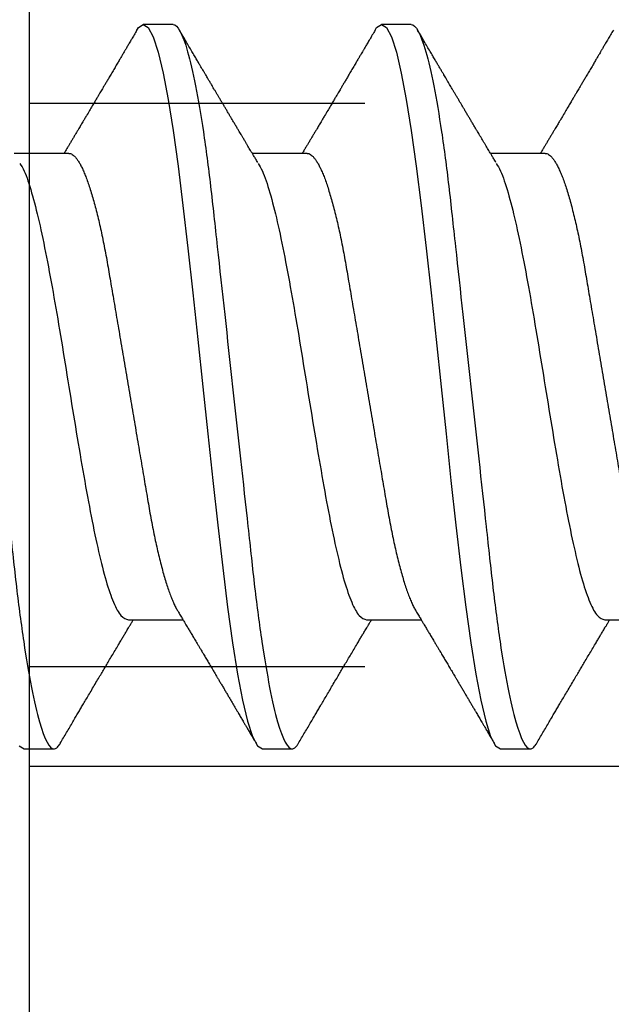
# Model space of a CAD drawing. Units: inches. Extents: x 0 to 108, y -2 to 43.
# Drawn here: x 16 to 16, y 10 to 10 of the extents above; entities that cross this region are included whole.
import ezdxf
from ezdxf import colors
from ezdxf.entities.mleader import LeaderData, LeaderLine
from ezdxf.math import Vec2, Vec3

# ---------------------------------------------------------------- set-up
doc = ezdxf.new("R2010")
doc.units = ezdxf.units.IN
doc.header["$LTSCALE"] = 0.5
doc.header["$MEASUREMENT"] = 0
doc.linetypes.add('HIDDEN2', pattern=[0.1875, 0.125, -0.0625])
doc.layers.add('Arcadia-Profile', color=6, linetype='Continuous')
doc.layers.add('Arcadia-Title', color=1, linetype='Continuous')
doc.styles.get("Standard").update_dxf_attribs({"font": 'ARIALN.TTF'})

# ---------------------------------------------------------------- blocks, each defined once
blk = doc.blocks.new('Clip OPGUCH-1')
at = {"layer": 'Arcadia-Profile', "linetype": 'HIDDEN2'}
for p, q in [((-1.472, -0.47848), (1.472, -0.47848)), ((-1.472, -0.64648), (1.472, -0.64648))]:
    blk.add_line(p, q, dxfattribs=at)
at = {"layer": 'Arcadia-Profile'}
blk.add_line((-1.472, -0.67621), (1.472, -0.67621), dxfattribs=at)
blk.add_lwpolyline([(-1.472, 0), (1.472, 0), (1.472, -2), (-1.472, -2)], close=True, dxfattribs=at)
blk = doc.blocks.new('*U204')
at = {"layer": 'Arcadia-Profile'}
for p, q in [((0.53581, 0.108), (0.52694, 0.108)), ((0.60681, 0.108), (0.59794, 0.108)), ((0.50475, 0.06957), (0.48844, 0.06957)), ((0.57575, 0.06957), (0.55944, 0.06957)), ((0.64675, 0.06957), (0.63044, 0.06957)), ((0.5225, -0.06957), (0.53881, -0.06957)), ((0.5935, -0.06957), (0.60981, -0.06957)), ((0.6645, -0.06957), (0.68081, -0.06957)), ((0.49144, -0.108), (0.50031, -0.108)), ((0.56244, -0.108), (0.57131, -0.108)), ((0.63344, -0.108), (0.64231, -0.108))]:
    blk.add_line(p, q, dxfattribs=at)
at = {"layer": 'Arcadia-Profile', "flags": 128}
for points in [[(0.48996, -0.10708), (0.49144, -0.108), (0.49144, -0.108)], [(0.52494, 0.10611), (0.52546, 0.10708), (0.52694, 0.108), (0.52842, 0.10708), (0.5299, 0.10432), (0.53138, 0.09978), (0.53285, 0.09353), (0.53433, 0.08568), (0.53581, 0.07637), (0.53729, 0.06575), (0.53877, 0.054), (0.54025, 0.04133), (0.54173, 0.02795), (0.54321, 0.0141), (0.54469, 0), (0.54617, -0.0141), (0.54765, -0.02795), (0.54913, -0.04133), (0.5506, -0.054), (0.55208, -0.06575), (0.55356, -0.07637), (0.55504, -0.08568), (0.55652, -0.09353), (0.558, -0.09978), (0.55948, -0.10432), (0.56096, -0.10708), (0.56244, -0.108), (0.56244, -0.108)], [(0.59594, 0.10611), (0.59646, 0.10708), (0.59794, 0.108), (0.59942, 0.10708), (0.6009, 0.10432), (0.60238, 0.09978), (0.60385, 0.09353), (0.60533, 0.08568), (0.60681, 0.07637), (0.60829, 0.06575), (0.60977, 0.054), (0.61125, 0.04133), (0.61273, 0.02795), (0.61421, 0.0141), (0.61569, 0), (0.61717, -0.0141), (0.61865, -0.02795), (0.62013, -0.04133), (0.6216, -0.054), (0.62308, -0.06575), (0.62456, -0.07637), (0.62604, -0.08568), (0.62752, -0.09353), (0.629, -0.09978), (0.63048, -0.10432), (0.63196, -0.10708), (0.63344, -0.108), (0.63344, -0.108)]]:
    blk.add_lwpolyline(points, dxfattribs=at)
at = {"layer": 'Arcadia-Profile'}
for points, knots in [([(0.46481, 0.108), (0.46609, 0.108), (0.46759, 0.10537), (0.47072, 0.09442), (0.47234, 0.08611), (0.4746, 0.07097), (0.47532, 0.06549), (0.47666, 0.05407), (0.47729, 0.04814), (0.4794, 0.02889), (0.48098, 0.01447), (0.48415, -0.01447), (0.48573, -0.02889), (0.48784, -0.04814), (0.48846, -0.05407), (0.48981, -0.06549), (0.49053, -0.07097), (0.49278, -0.08611), (0.49441, -0.09442), (0.49754, -0.10537), (0.49903, -0.108), (0.50031, -0.108)], [0, 0, 0, 0, 0.125, 0.125, 0.25, 0.25, 0.3125, 0.3125, 0.375, 0.375, 0.5, 0.5, 0.625, 0.625, 0.6875, 0.6875, 0.75, 0.75, 0.875, 0.875, 1, 1, 1, 1]), ([(0.52505, 0.10632), (0.52476, 0.10584), (0.52423, 0.10492), (0.52346, 0.10362), (0.52278, 0.10247), (0.5222, 0.10146), (0.52169, 0.10061), (0.52127, 0.0999), (0.52094, 0.09933), (0.52066, 0.09885), (0.52031, 0.09826), (0.51986, 0.09748), (0.51922, 0.09641), (0.51851, 0.09519), (0.51773, 0.09388), (0.51702, 0.09267), (0.51638, 0.09158), (0.51581, 0.09062), (0.51527, 0.08971), (0.5148, 0.08891), (0.5144, 0.08823), (0.51401, 0.08757), (0.51357, 0.08683), (0.51305, 0.08594), (0.51242, 0.08488), (0.5117, 0.08367), (0.51089, 0.08229), (0.51011, 0.08098), (0.50944, 0.07985), (0.50896, 0.07905), (0.50858, 0.07841), (0.50825, 0.07784), (0.5079, 0.07727), (0.50748, 0.07656), (0.507, 0.07575), (0.50648, 0.07488), (0.50597, 0.07402), (0.50546, 0.07317), (0.50497, 0.07234), (0.50445, 0.07148), (0.5039, 0.07056), (0.50351, 0.06991), (0.50331, 0.06957)], [0, 0, 0, 0, 0.039263, 0.0745688, 0.1059205, 0.133321, 0.1564169, 0.1756962, 0.1911612, 0.2029996, 0.2144281, 0.2390688, 0.266612, 0.3022782, 0.3380416, 0.3736406, 0.4005885, 0.4269022, 0.4525623, 0.4748199, 0.4917694, 0.5086479, 0.5279108, 0.5527851, 0.5811781, 0.6141536, 0.6517562, 0.6939783, 0.7213668, 0.7433879, 0.7599763, 0.7736611, 0.7893957, 0.807309, 0.8313384, 0.85539, 0.8788542, 0.9017315, 0.9247909, 0.9466125, 0.9723653, 1, 1, 1, 1]), ([(0.53581, 0.108), (0.53709, 0.108), (0.53859, 0.10537), (0.54172, 0.09442), (0.54334, 0.08611), (0.5456, 0.07097), (0.54632, 0.06549), (0.54766, 0.05407), (0.54829, 0.04814), (0.5504, 0.02889), (0.55198, 0.01447), (0.55515, -0.01447), (0.55673, -0.02889), (0.55884, -0.04814), (0.55946, -0.05407), (0.56081, -0.06549), (0.56153, -0.07097), (0.56378, -0.08611), (0.56541, -0.09442), (0.56854, -0.10537), (0.57003, -0.108), (0.57131, -0.108)], [0, 0, 0, 0, 0.125, 0.125, 0.25, 0.25, 0.3125, 0.3125, 0.375, 0.375, 0.5, 0.5, 0.625, 0.625, 0.6875, 0.6875, 0.75, 0.75, 0.875, 0.875, 1, 1, 1, 1]), ([(0.56104, 0.06689), (0.56083, 0.06725), (0.56043, 0.06792), (0.55986, 0.06886), (0.55937, 0.06968), (0.55894, 0.07039), (0.55854, 0.07107), (0.55813, 0.07175), (0.55771, 0.07246), (0.55724, 0.07324), (0.55677, 0.07404), (0.55631, 0.0748), (0.55591, 0.07547), (0.55551, 0.07616), (0.55504, 0.07695), (0.55451, 0.07784), (0.55395, 0.07877), (0.5534, 0.07969), (0.55288, 0.08058), (0.55244, 0.08132), (0.55208, 0.08193), (0.5518, 0.0824), (0.55155, 0.08282), (0.55131, 0.08323), (0.55104, 0.08367), (0.55072, 0.08422), (0.55031, 0.08491), (0.54985, 0.0857), (0.54936, 0.08653), (0.54888, 0.08733), (0.54843, 0.08809), (0.54801, 0.0888), (0.54762, 0.08946), (0.5472, 0.09017), (0.54676, 0.09092), (0.54631, 0.09168), (0.54592, 0.09235), (0.54562, 0.09286), (0.54539, 0.09325), (0.54522, 0.09353), (0.54504, 0.09383), (0.54481, 0.09422), (0.5445, 0.09475), (0.5441, 0.09543), (0.54361, 0.09627), (0.54303, 0.09725), (0.54236, 0.09839), (0.5416, 0.09968), (0.54075, 0.10113), (0.53982, 0.10272), (0.53879, 0.10447), (0.53808, 0.10569), (0.5377, 0.10632)], [0, 0, 0, 0, 0.027283, 0.051267, 0.071948, 0.089372, 0.106059, 0.123395, 0.14138, 0.160014, 0.182935, 0.20229, 0.217988, 0.234322, 0.254393, 0.278099, 0.302337, 0.325672, 0.348102, 0.369551, 0.382475, 0.394306, 0.405043, 0.414691, 0.425393, 0.438847, 0.456555, 0.477489, 0.499079, 0.519468, 0.538653, 0.556633, 0.573409, 0.588978, 0.611005, 0.630261, 0.647062, 0.66141, 0.669412, 0.67638, 0.682838, 0.692437, 0.705875, 0.723154, 0.744277, 0.769245, 0.798062, 0.83073, 0.867254, 0.907637, 0.951884, 1, 1, 1, 1]), ([(0.59605, 0.10632), (0.59576, 0.10584), (0.59523, 0.10492), (0.59446, 0.10362), (0.59378, 0.10247), (0.5932, 0.10146), (0.59269, 0.10061), (0.59227, 0.0999), (0.59194, 0.09933), (0.59166, 0.09885), (0.59131, 0.09826), (0.59086, 0.09748), (0.59022, 0.09641), (0.58951, 0.09519), (0.58873, 0.09388), (0.58802, 0.09267), (0.58738, 0.09158), (0.58681, 0.09062), (0.58627, 0.08971), (0.5858, 0.08891), (0.5854, 0.08823), (0.58501, 0.08757), (0.58457, 0.08683), (0.58405, 0.08594), (0.58342, 0.08488), (0.5827, 0.08367), (0.58189, 0.08229), (0.58111, 0.08098), (0.58044, 0.07985), (0.57996, 0.07905), (0.57958, 0.07841), (0.57925, 0.07784), (0.5789, 0.07727), (0.57848, 0.07656), (0.578, 0.07575), (0.57748, 0.07488), (0.57697, 0.07402), (0.57646, 0.07317), (0.57597, 0.07234), (0.57545, 0.07148), (0.5749, 0.07056), (0.57451, 0.06991), (0.57431, 0.06957)], [0, 0, 0, 0, 0.039263, 0.0745688, 0.1059205, 0.133321, 0.1564169, 0.1756962, 0.1911612, 0.2029996, 0.2144281, 0.2390688, 0.266612, 0.3022782, 0.3380416, 0.3736406, 0.4005885, 0.4269022, 0.4525623, 0.4748199, 0.4917694, 0.5086479, 0.5279108, 0.5527851, 0.5811781, 0.6141536, 0.6517562, 0.6939783, 0.7213668, 0.7433879, 0.7599763, 0.7736611, 0.7893957, 0.807309, 0.8313384, 0.85539, 0.8788542, 0.9017315, 0.9247909, 0.9466125, 0.9723653, 1, 1, 1, 1]), ([(0.60681, 0.108), (0.60809, 0.108), (0.60959, 0.10537), (0.61272, 0.09442), (0.61434, 0.08611), (0.6166, 0.07097), (0.61732, 0.06549), (0.61866, 0.05407), (0.61929, 0.04814), (0.6214, 0.02889), (0.62298, 0.01447), (0.62615, -0.01447), (0.62773, -0.02889), (0.62984, -0.04814), (0.63046, -0.05407), (0.63181, -0.06549), (0.63253, -0.07097), (0.63478, -0.08611), (0.63641, -0.09442), (0.63954, -0.10537), (0.64103, -0.108), (0.64231, -0.108)], [0, 0, 0, 0, 0.125, 0.125, 0.25, 0.25, 0.3125, 0.3125, 0.375, 0.375, 0.5, 0.5, 0.625, 0.625, 0.6875, 0.6875, 0.75, 0.75, 0.875, 0.875, 1, 1, 1, 1]), ([(0.63204, 0.06689), (0.63183, 0.06725), (0.63143, 0.06792), (0.63086, 0.06886), (0.63037, 0.06968), (0.62994, 0.07039), (0.62954, 0.07107), (0.62913, 0.07175), (0.62871, 0.07246), (0.62824, 0.07324), (0.62777, 0.07404), (0.62731, 0.0748), (0.62691, 0.07547), (0.62651, 0.07616), (0.62604, 0.07695), (0.62551, 0.07784), (0.62495, 0.07877), (0.6244, 0.07969), (0.62388, 0.08058), (0.62344, 0.08132), (0.62308, 0.08193), (0.6228, 0.0824), (0.62255, 0.08282), (0.62231, 0.08323), (0.62204, 0.08367), (0.62172, 0.08422), (0.62131, 0.08491), (0.62085, 0.0857), (0.62036, 0.08653), (0.61988, 0.08733), (0.61943, 0.08809), (0.61901, 0.0888), (0.61862, 0.08946), (0.6182, 0.09017), (0.61776, 0.09092), (0.61731, 0.09168), (0.61692, 0.09235), (0.61662, 0.09286), (0.61639, 0.09325), (0.61622, 0.09353), (0.61604, 0.09383), (0.61581, 0.09422), (0.6155, 0.09475), (0.6151, 0.09543), (0.61461, 0.09627), (0.61403, 0.09725), (0.61336, 0.09839), (0.6126, 0.09968), (0.61175, 0.10113), (0.61082, 0.10272), (0.60979, 0.10447), (0.60908, 0.10569), (0.6087, 0.10632)], [0, 0, 0, 0, 0.027283, 0.051267, 0.071948, 0.089372, 0.106059, 0.123395, 0.14138, 0.160014, 0.182935, 0.20229, 0.217988, 0.234322, 0.254393, 0.278099, 0.302337, 0.325672, 0.348102, 0.369551, 0.382475, 0.394306, 0.405043, 0.414691, 0.425393, 0.438847, 0.456555, 0.477489, 0.499079, 0.519468, 0.538653, 0.556633, 0.573409, 0.588978, 0.611005, 0.630261, 0.647062, 0.66141, 0.669412, 0.67638, 0.682838, 0.692437, 0.705875, 0.723154, 0.744277, 0.769245, 0.798062, 0.83073, 0.867254, 0.907637, 0.951884, 1, 1, 1, 1]), ([(0.66705, 0.10632), (0.66676, 0.10584), (0.66623, 0.10492), (0.66546, 0.10362), (0.66478, 0.10247), (0.6642, 0.10146), (0.66369, 0.10061), (0.66327, 0.0999), (0.66294, 0.09933), (0.66266, 0.09885), (0.66231, 0.09826), (0.66186, 0.09748), (0.66122, 0.09641), (0.66051, 0.09519), (0.65973, 0.09388), (0.65902, 0.09267), (0.65838, 0.09158), (0.65781, 0.09062), (0.65727, 0.08971), (0.6568, 0.08891), (0.6564, 0.08823), (0.65601, 0.08757), (0.65557, 0.08683), (0.65505, 0.08594), (0.65442, 0.08488), (0.6537, 0.08367), (0.65289, 0.08229), (0.65211, 0.08098), (0.65144, 0.07985), (0.65096, 0.07905), (0.65058, 0.07841), (0.65025, 0.07784), (0.6499, 0.07727), (0.64948, 0.07656), (0.649, 0.07575), (0.64848, 0.07488), (0.64797, 0.07402), (0.64746, 0.07317), (0.64697, 0.07234), (0.64645, 0.07148), (0.6459, 0.07056), (0.64551, 0.06991), (0.64531, 0.06957)], [0, 0, 0, 0, 0.039263, 0.0745688, 0.1059205, 0.133321, 0.1564169, 0.1756962, 0.1911612, 0.2029996, 0.2144281, 0.2390688, 0.266612, 0.3022782, 0.3380416, 0.3736406, 0.4005885, 0.4269022, 0.4525623, 0.4748199, 0.4917694, 0.5086479, 0.5279108, 0.5527851, 0.5811781, 0.6141536, 0.6517562, 0.6939783, 0.7213668, 0.7433879, 0.7599763, 0.7736611, 0.7893957, 0.807309, 0.8313384, 0.85539, 0.8788542, 0.9017315, 0.9247909, 0.9466125, 0.9723653, 1, 1, 1, 1]), ([(0.50475, 0.06957), (0.50491, 0.06956), (0.50524, 0.06952), (0.50575, 0.06928), (0.50628, 0.06888), (0.50682, 0.06831), (0.50737, 0.06758), (0.50793, 0.06668), (0.5085, 0.06563), (0.50907, 0.06441), (0.50966, 0.06302), (0.51025, 0.06146), (0.51085, 0.05974), (0.51144, 0.05786), (0.51204, 0.05583), (0.51263, 0.05368), (0.51321, 0.05139), (0.51378, 0.049), (0.51434, 0.0465), (0.51489, 0.04391), (0.51542, 0.04124), (0.51593, 0.0385), (0.51643, 0.03571), (0.51691, 0.03287), (0.5174, 0.02996), (0.51792, 0.02696), (0.51845, 0.02384), (0.51899, 0.02062), (0.51956, 0.0173), (0.52013, 0.01392), (0.52072, 0.01049), (0.52131, 0.00701), (0.5219, 0.00351), (0.5225, 0), (0.5231, -0.00351), (0.52369, -0.007), (0.52428, -0.01046), (0.52486, -0.01389), (0.52543, -0.01724), (0.52599, -0.02052), (0.52653, -0.0237), (0.52706, -0.0268), (0.52757, -0.02983), (0.52808, -0.03278), (0.52856, -0.03566), (0.52906, -0.03847), (0.52958, -0.04122), (0.53011, -0.0439), (0.53066, -0.04649), (0.53122, -0.04899), (0.53179, -0.05139), (0.53237, -0.05367), (0.53296, -0.05582), (0.53355, -0.05784), (0.53414, -0.0597), (0.53473, -0.06141), (0.53532, -0.06295), (0.5359, -0.06434), (0.53648, -0.06557), (0.53691, -0.06641), (0.53716, -0.0668), (0.53721, -0.06688)], [0, 0, 0, 0, 0.0164932, 0.0331872, 0.0500655, 0.0671103, 0.0843026, 0.1013121, 0.1184244, 0.1356188, 0.1528737, 0.1705203, 0.1881835, 0.2058395, 0.2234646, 0.2410353, 0.2585285, 0.275922, 0.2931566, 0.31025, 0.3271826, 0.3439365, 0.3604945, 0.3766477, 0.3929781, 0.409492, 0.426173, 0.4433483, 0.4606594, 0.4780854, 0.4956046, 0.5131942, 0.5308311, 0.5484918, 0.566114, 0.5837126, 0.6012641, 0.6187457, 0.6361347, 0.6531023, 0.6699401, 0.6866293, 0.7031522, 0.719824, 0.7363092, 0.7529015, 0.7696905, 0.7866593, 0.8037895, 0.8210616, 0.8384171, 0.8558719, 0.8734038, 0.8909902, 0.9086075, 0.9259176, 0.9432126, 0.96047, 0.977668, 0.9951334, 1, 1, 1, 1]), ([(0.57575, 0.06957), (0.57591, 0.06956), (0.57624, 0.06952), (0.57675, 0.06928), (0.57728, 0.06888), (0.57782, 0.06831), (0.57837, 0.06758), (0.57893, 0.06668), (0.5795, 0.06563), (0.58007, 0.06441), (0.58066, 0.06302), (0.58125, 0.06146), (0.58185, 0.05974), (0.58244, 0.05786), (0.58304, 0.05583), (0.58363, 0.05368), (0.58421, 0.05139), (0.58478, 0.049), (0.58534, 0.0465), (0.58589, 0.04391), (0.58642, 0.04124), (0.58693, 0.0385), (0.58743, 0.03571), (0.58791, 0.03287), (0.5884, 0.02996), (0.58892, 0.02696), (0.58945, 0.02384), (0.58999, 0.02062), (0.59056, 0.0173), (0.59113, 0.01392), (0.59172, 0.01049), (0.59231, 0.00701), (0.5929, 0.00351), (0.5935, 0), (0.5941, -0.00351), (0.59469, -0.007), (0.59528, -0.01046), (0.59586, -0.01389), (0.59643, -0.01724), (0.59699, -0.02052), (0.59753, -0.0237), (0.59806, -0.0268), (0.59857, -0.02983), (0.59908, -0.03278), (0.59956, -0.03566), (0.60006, -0.03847), (0.60058, -0.04122), (0.60111, -0.0439), (0.60166, -0.04649), (0.60222, -0.04899), (0.60279, -0.05139), (0.60337, -0.05367), (0.60396, -0.05582), (0.60455, -0.05784), (0.60514, -0.0597), (0.60573, -0.06141), (0.60632, -0.06295), (0.6069, -0.06434), (0.60748, -0.06557), (0.60791, -0.06641), (0.60816, -0.0668), (0.60821, -0.06688)], [0, 0, 0, 0, 0.0164932, 0.0331872, 0.0500655, 0.0671103, 0.0843026, 0.1013121, 0.1184244, 0.1356188, 0.1528737, 0.1705203, 0.1881835, 0.2058395, 0.2234646, 0.2410353, 0.2585285, 0.275922, 0.2931566, 0.31025, 0.3271826, 0.3439365, 0.3604945, 0.3766477, 0.3929781, 0.409492, 0.426173, 0.4433483, 0.4606594, 0.4780854, 0.4956046, 0.5131942, 0.5308311, 0.5484918, 0.566114, 0.5837126, 0.6012641, 0.6187457, 0.6361347, 0.6531023, 0.6699401, 0.6866293, 0.7031522, 0.719824, 0.7363092, 0.7529015, 0.7696905, 0.7866593, 0.8037895, 0.8210616, 0.8384171, 0.8558719, 0.8734038, 0.8909902, 0.9086075, 0.9259176, 0.9432126, 0.96047, 0.977668, 0.9951334, 1, 1, 1, 1]), ([(0.64675, 0.06957), (0.64691, 0.06956), (0.64724, 0.06952), (0.64775, 0.06928), (0.64828, 0.06888), (0.64882, 0.06831), (0.64937, 0.06758), (0.64993, 0.06668), (0.6505, 0.06563), (0.65107, 0.06441), (0.65166, 0.06302), (0.65225, 0.06146), (0.65285, 0.05974), (0.65344, 0.05786), (0.65404, 0.05583), (0.65463, 0.05368), (0.65521, 0.05139), (0.65578, 0.049), (0.65634, 0.0465), (0.65689, 0.04391), (0.65742, 0.04124), (0.65793, 0.0385), (0.65843, 0.03571), (0.65891, 0.03287), (0.6594, 0.02996), (0.65992, 0.02696), (0.66045, 0.02384), (0.66099, 0.02062), (0.66156, 0.0173), (0.66213, 0.01392), (0.66272, 0.01049), (0.66331, 0.00701), (0.6639, 0.00351), (0.6645, 0), (0.6651, -0.00351), (0.66569, -0.007), (0.66628, -0.01046), (0.66686, -0.01389), (0.66743, -0.01724), (0.66799, -0.02052), (0.66853, -0.0237), (0.66906, -0.0268), (0.66957, -0.02983), (0.67008, -0.03278), (0.67056, -0.03566), (0.67106, -0.03847), (0.67158, -0.04122), (0.67211, -0.0439), (0.67266, -0.04649), (0.67322, -0.04899), (0.67379, -0.05139), (0.67437, -0.05367), (0.67496, -0.05582), (0.67555, -0.05784), (0.67614, -0.0597), (0.67673, -0.06141), (0.67732, -0.06295), (0.6779, -0.06434), (0.67848, -0.06557), (0.67891, -0.06641), (0.67916, -0.0668), (0.67921, -0.06688)], [0, 0, 0, 0, 0.016493, 0.033187, 0.050066, 0.06711, 0.084303, 0.101312, 0.118424, 0.135619, 0.152874, 0.17052, 0.188184, 0.20584, 0.223465, 0.241035, 0.258529, 0.275922, 0.293157, 0.31025, 0.327183, 0.343936, 0.360495, 0.376648, 0.392978, 0.409492, 0.426173, 0.443348, 0.460659, 0.478085, 0.495605, 0.513194, 0.530831, 0.548492, 0.566114, 0.583713, 0.601264, 0.618746, 0.636135, 0.653102, 0.66994, 0.686629, 0.703152, 0.719824, 0.736309, 0.752902, 0.769691, 0.786659, 0.803789, 0.821062, 0.838417, 0.855872, 0.873404, 0.89099, 0.908607, 0.925918, 0.943213, 0.96047, 0.977668, 0.995133, 1, 1, 1, 1]), ([(0.49014, 0.06659), (0.49057, 0.06589), (0.49175, 0.06401), (0.49366, 0.05814), (0.49588, 0.04953), (0.49809, 0.03889), (0.50031, 0.0268), (0.50253, 0.01366), (0.50475, 0), (0.50697, -0.01366), (0.50919, -0.0268), (0.51141, -0.0389), (0.51363, -0.04951), (0.51584, -0.05823), (0.51806, -0.06466), (0.52028, -0.06879), (0.52176, -0.06931), (0.5225, -0.06957)], [0, 0, 0, 0, 0.0400814, 0.108647, 0.1772126, 0.2457782, 0.3143438, 0.3829095, 0.4514751, 0.5200407, 0.5886063, 0.6571719, 0.7257375, 0.7943032, 0.8628688, 0.9314344, 1, 1, 1, 1]), ([(0.56114, 0.06659), (0.56157, 0.06589), (0.56275, 0.06401), (0.56466, 0.05814), (0.56688, 0.04953), (0.56909, 0.03889), (0.57131, 0.0268), (0.57353, 0.01366), (0.57575, 0), (0.57797, -0.01366), (0.58019, -0.0268), (0.58241, -0.0389), (0.58463, -0.04951), (0.58684, -0.05823), (0.58906, -0.06466), (0.59128, -0.06879), (0.59276, -0.06931), (0.5935, -0.06957)], [0, 0, 0, 0, 0.040081, 0.108647, 0.177213, 0.245778, 0.314344, 0.382909, 0.451475, 0.520041, 0.588606, 0.657172, 0.725738, 0.794303, 0.862869, 0.931434, 1, 1, 1, 1]), ([(0.63214, 0.06659), (0.63257, 0.06589), (0.63375, 0.06401), (0.63566, 0.05814), (0.63788, 0.04953), (0.64009, 0.03889), (0.64231, 0.0268), (0.64453, 0.01366), (0.64675, 0), (0.64897, -0.01366), (0.65119, -0.0268), (0.65341, -0.0389), (0.65563, -0.04951), (0.65784, -0.05823), (0.66006, -0.06466), (0.66228, -0.06879), (0.66376, -0.06931), (0.6645, -0.06957)], [0, 0, 0, 0, 0.040081, 0.108647, 0.177213, 0.245778, 0.314344, 0.382909, 0.451475, 0.520041, 0.588606, 0.657172, 0.725738, 0.794303, 0.862869, 0.931434, 1, 1, 1, 1]), ([(0.53721, -0.06689), (0.53746, -0.06731), (0.53793, -0.0681), (0.53859, -0.0692), (0.53916, -0.07014), (0.53962, -0.07092), (0.5401, -0.07173), (0.54063, -0.07262), (0.54126, -0.07367), (0.54191, -0.07475), (0.54253, -0.0758), (0.54309, -0.07674), (0.54351, -0.07745), (0.54383, -0.07797), (0.54408, -0.0784), (0.54436, -0.07887), (0.5447, -0.07944), (0.54517, -0.08024), (0.54578, -0.08126), (0.5465, -0.08248), (0.54712, -0.08353), (0.54761, -0.08436), (0.54794, -0.0849), (0.5482, -0.08536), (0.54848, -0.08582), (0.5488, -0.08637), (0.54923, -0.08709), (0.54972, -0.08793), (0.55027, -0.08886), (0.55085, -0.08984), (0.55143, -0.09082), (0.55199, -0.09177), (0.55255, -0.09272), (0.55311, -0.09367), (0.55366, -0.09461), (0.5542, -0.09553), (0.55471, -0.09638), (0.55515, -0.09713), (0.55552, -0.09776), (0.55586, -0.09835), (0.55619, -0.0989), (0.55652, -0.09946), (0.55686, -0.10005), (0.55728, -0.10076), (0.55778, -0.10162), (0.55836, -0.1026), (0.55902, -0.10372), (0.55976, -0.10498), (0.56027, -0.10586), (0.56055, -0.10632)], [0, 0, 0, 0, 0.032146, 0.060182, 0.0841, 0.103891, 0.11955, 0.145578, 0.171746, 0.199898, 0.227729, 0.251858, 0.271654, 0.281877, 0.291659, 0.303724, 0.318164, 0.334937, 0.364823, 0.395848, 0.427825, 0.444598, 0.458531, 0.469622, 0.479003, 0.493721, 0.511786, 0.533199, 0.55764, 0.582689, 0.607853, 0.631684, 0.655618, 0.679653, 0.703791, 0.726929, 0.749665, 0.768574, 0.783651, 0.797512, 0.813653, 0.825292, 0.840069, 0.858238, 0.879798, 0.904752, 0.933102, 0.96485, 1, 1, 1, 1]), ([(0.60821, -0.06689), (0.60846, -0.06731), (0.60893, -0.0681), (0.60959, -0.0692), (0.61016, -0.07014), (0.61062, -0.07092), (0.6111, -0.07173), (0.61163, -0.07262), (0.61226, -0.07367), (0.61291, -0.07475), (0.61353, -0.0758), (0.61409, -0.07674), (0.61451, -0.07745), (0.61483, -0.07797), (0.61508, -0.0784), (0.61536, -0.07887), (0.6157, -0.07944), (0.61617, -0.08024), (0.61678, -0.08126), (0.6175, -0.08248), (0.61812, -0.08353), (0.61861, -0.08436), (0.61894, -0.0849), (0.6192, -0.08536), (0.61948, -0.08582), (0.6198, -0.08637), (0.62023, -0.08709), (0.62072, -0.08793), (0.62127, -0.08886), (0.62185, -0.08984), (0.62243, -0.09082), (0.62299, -0.09177), (0.62355, -0.09272), (0.62411, -0.09367), (0.62466, -0.09461), (0.6252, -0.09553), (0.62571, -0.09638), (0.62615, -0.09713), (0.62652, -0.09776), (0.62686, -0.09835), (0.62719, -0.0989), (0.62752, -0.09946), (0.62786, -0.10005), (0.62828, -0.10076), (0.62878, -0.10162), (0.62936, -0.1026), (0.63002, -0.10372), (0.63076, -0.10498), (0.63127, -0.10586), (0.63155, -0.10632)], [0, 0, 0, 0, 0.032146, 0.060182, 0.0841, 0.103891, 0.11955, 0.145578, 0.171746, 0.199898, 0.227729, 0.251858, 0.271654, 0.281877, 0.291659, 0.303724, 0.318164, 0.334937, 0.364823, 0.395848, 0.427825, 0.444598, 0.458531, 0.469622, 0.479003, 0.493721, 0.511786, 0.533199, 0.55764, 0.582689, 0.607853, 0.631684, 0.655618, 0.679653, 0.703791, 0.726929, 0.749665, 0.768574, 0.783651, 0.797512, 0.813653, 0.825292, 0.840069, 0.858238, 0.879798, 0.904752, 0.933102, 0.96485, 1, 1, 1, 1]), ([(0.5022, -0.10632), (0.50251, -0.10579), (0.50314, -0.10473), (0.50408, -0.10313), (0.50502, -0.10153), (0.50592, -0.09999), (0.50675, -0.09858), (0.50751, -0.09728), (0.50822, -0.09608), (0.50896, -0.09483), (0.50976, -0.09347), (0.51066, -0.09195), (0.5116, -0.09034), (0.51258, -0.08868), (0.51354, -0.08707), (0.51443, -0.08556), (0.51525, -0.08417), (0.51607, -0.08279), (0.51692, -0.08135), (0.51783, -0.07982), (0.51877, -0.07824), (0.51962, -0.0768), (0.52036, -0.07556), (0.52097, -0.07453), (0.52157, -0.07353), (0.52209, -0.07267), (0.52256, -0.07187), (0.523, -0.07114), (0.52347, -0.07036), (0.52379, -0.06982), (0.52394, -0.06957)], [0, 0, 0, 0, 0.042815, 0.086504, 0.130917, 0.172983, 0.211488, 0.246437, 0.278524, 0.309833, 0.348414, 0.389357, 0.433787, 0.479263, 0.525176, 0.565154, 0.602185, 0.638578, 0.678083, 0.720034, 0.763277, 0.807194, 0.837917, 0.865098, 0.89098, 0.919515, 0.936019, 0.955976, 0.979673, 1, 1, 1, 1]), ([(0.5732, -0.10632), (0.57351, -0.10579), (0.57414, -0.10473), (0.57508, -0.10313), (0.57602, -0.10153), (0.57692, -0.09999), (0.57775, -0.09858), (0.57851, -0.09728), (0.57922, -0.09608), (0.57996, -0.09483), (0.58076, -0.09347), (0.58166, -0.09195), (0.5826, -0.09034), (0.58358, -0.08868), (0.58454, -0.08707), (0.58543, -0.08556), (0.58625, -0.08417), (0.58707, -0.08279), (0.58792, -0.08135), (0.58883, -0.07982), (0.58977, -0.07824), (0.59062, -0.0768), (0.59136, -0.07556), (0.59197, -0.07453), (0.59257, -0.07353), (0.59309, -0.07267), (0.59356, -0.07187), (0.594, -0.07114), (0.59447, -0.07036), (0.59479, -0.06982), (0.59494, -0.06957)], [0, 0, 0, 0, 0.042815, 0.086504, 0.130917, 0.172983, 0.211488, 0.246437, 0.278524, 0.309833, 0.348414, 0.389357, 0.433787, 0.479263, 0.525176, 0.565154, 0.602185, 0.638578, 0.678083, 0.720034, 0.763277, 0.807194, 0.837917, 0.865098, 0.89098, 0.919515, 0.936019, 0.955976, 0.979673, 1, 1, 1, 1]), ([(0.6442, -0.10632), (0.64451, -0.10579), (0.64514, -0.10473), (0.64608, -0.10313), (0.64702, -0.10153), (0.64792, -0.09999), (0.64875, -0.09858), (0.64951, -0.09728), (0.65022, -0.09608), (0.65096, -0.09483), (0.65176, -0.09347), (0.65266, -0.09195), (0.6536, -0.09034), (0.65458, -0.08868), (0.65554, -0.08707), (0.65643, -0.08556), (0.65725, -0.08417), (0.65807, -0.08279), (0.65892, -0.08135), (0.65983, -0.07982), (0.66077, -0.07824), (0.66162, -0.0768), (0.66236, -0.07556), (0.66297, -0.07453), (0.66357, -0.07353), (0.66409, -0.07267), (0.66456, -0.07187), (0.665, -0.07114), (0.66547, -0.07036), (0.66579, -0.06982), (0.66594, -0.06957)], [0, 0, 0, 0, 0.042815, 0.086504, 0.130917, 0.172983, 0.211488, 0.246437, 0.278524, 0.309833, 0.348414, 0.389357, 0.433787, 0.479263, 0.525176, 0.565154, 0.602185, 0.638578, 0.678083, 0.720034, 0.763277, 0.807194, 0.837917, 0.865098, 0.89098, 0.919515, 0.936019, 0.955976, 0.979673, 1, 1, 1, 1]), ([(0.50031, -0.108), (0.50031, -0.108), (0.50045, -0.108), (0.50072, -0.10794), (0.50114, -0.10769), (0.50157, -0.10725), (0.50193, -0.10679), (0.50214, -0.10641), (0.50221, -0.1063)], [0, 0, 0, 0, 0.000101, 0.223067, 0.448266, 0.67555, 0.904758, 1, 1, 1, 1]), ([(0.57131, -0.108), (0.57131, -0.108), (0.57145, -0.108), (0.57172, -0.10794), (0.57214, -0.10769), (0.57257, -0.10725), (0.57293, -0.10679), (0.57314, -0.10641), (0.57321, -0.1063)], [0, 0, 0, 0, 0.000101, 0.223067, 0.448266, 0.67555, 0.904758, 1, 1, 1, 1]), ([(0.64231, -0.108), (0.64231, -0.108), (0.64245, -0.108), (0.64272, -0.10794), (0.64314, -0.10769), (0.64357, -0.10725), (0.64393, -0.10679), (0.64414, -0.10641), (0.64421, -0.1063)], [0, 0, 0, 0, 0.000101, 0.223067, 0.448266, 0.67555, 0.904758, 1, 1, 1, 1])]:
    blk.add_open_spline(points, degree=3, knots=knots, dxfattribs=at)

msp = doc.modelspace()

# ---------------------------------------------------------------- block references
at = {"layer": 'Arcadia-Profile', "lineweight": -3}
for name, p in [('Clip OPGUCH-1', (17.29371, 10.68291)), ('*U204', (15.32871, 10.11991))]:
    msp.add_blockref(name, p, dxfattribs=at)

# ---------------------------------------------------------------- leaders
at = {"layer": 'Arcadia-Title'}
ml = msp.add_multileader_mtext('Standard', dxfattribs=at)
ml.set_content('WITH SASH OPTION', color=256)
ml.set_leader_properties()
ml.build(insert=Vec2(0, 0))
ml.multileader.update_dxf_attribs({"has_dogleg": 0, "has_text_frame": 1, "dogleg_length": 0.36, "arrow_head_size": 0.12})
ctx = ml.context
ctx.base_point, ctx.char_height, ctx.arrow_head_size, ctx.landing_gap_size, ctx.plane_origin = Vec3(54.61891, 23.73925), 0.25, 0.12, 0.09, Vec3(50.67747, 23.80815)
ctx.text_align_type = 1
notes = []
notes.append((ctx, [(0, (0, 0, 0), (0, 0), (1, 0), 1, [])]))
ctx.mtext.insert, ctx.mtext.alignment, ctx.mtext.flow_direction = Vec3(56.07931, 23.86638), 2, 5
for ctx, leaders in notes:
    for number, flags, end, landing, length, lines in leaders:
        leader = LeaderData()
        leader.index, (leader.has_last_leader_line, leader.has_dogleg_vector, leader.attachment_direction) = number, flags
        leader.last_leader_point, leader.dogleg_vector, leader.dogleg_length = Vec3(end), Vec3(landing), length
        for number, points, colour, breaks in lines:
            line = LeaderLine()
            line.index, line.vertices, line.color, line.breaks = number, Vec3.list(points), colors.encode_raw_color(colour), breaks
            leader.lines.append(line)
        ctx.leaders.append(leader)

doc.saveas('drawing.dxf')
